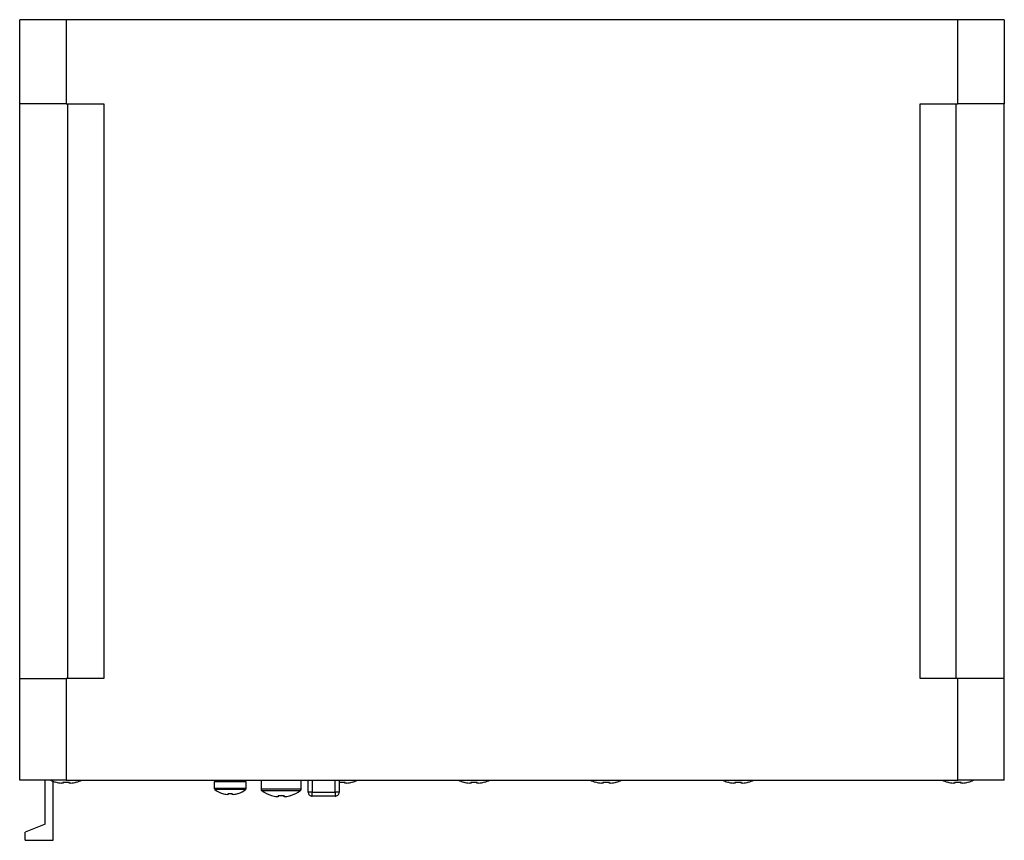
# Model space of a CAD drawing. Units: millimetres. Extents: x -2 to 570, y 0 to 417.
# Drawn here: x 298 to 421, y 282 to 385 of the extents above; entities that cross this region are included whole.
import ezdxf

# ---------------------------------------------------------------- set-up
doc = ezdxf.new("R2010")
doc.units = ezdxf.units.MM
doc.layers.get('0').update_dxf_attribs({"linetype": 'CONTINUOUS'})

msp = doc.modelspace()

# ---------------------------------------------------------------- linework, layer by layer
for p, q in [((298, 374.5), (298, 385)), ((303.8, 385), (298, 385)), ((415.2, 385), (303.8, 385)), ((303.8, 385), (303.8, 374.5)), ((415.2, 374.5), (415.2, 385)), ((421, 385), (415.2, 385)), ((421, 385), (421, 374.5)), ((298, 302.7), (298, 374.5)), ((303.8, 374.5), (298, 374.5)), ((303.8, 374.5), (308.5, 374.5)), ((304, 302.7), (304, 374.5)), ((308.5, 374.5), (308.5, 302.7)), ((410.5, 302.7), (410.5, 374.5)), ((410.5, 374.5), (415.2, 374.5)), ((415, 302.7), (415, 374.5)), ((421, 374.5), (415.2, 374.5)), ((421, 302.7), (421, 374.5)), ((298, 290), (298, 302.7)), ((298, 302.7), (303.8, 302.7)), ((308.5, 302.7), (303.8, 302.7)), ((303.8, 302.7), (303.8, 290)), ((415.2, 302.7), (410.5, 302.7)), ((415.2, 290), (415.2, 302.7)), ((421, 302.7), (415.2, 302.7)), ((421, 290), (421, 302.7)), ((303.8, 290), (298, 290)), ((301.2, 284.5), (301.2, 290)), ((302.2, 282.5), (302.2, 289.86)), ((302.49, 289.78), (302.49, 289.79)), ((303.43, 289.65), (303.24, 289.65)), ((303.43, 289.79), (303.43, 289.65)), ((303.8, 290), (415.2, 290)), ((304.17, 289.65), (304.17, 289.79)), ((304.36, 289.65), (304.17, 289.65)), ((305.11, 289.79), (305.11, 289.78)), ((326.3, 289.8), (322.3, 289.8)), ((322.3, 289.8), (322.3, 288.99)), ((322.9, 290), (322.9, 289.8)), ((325.7, 289.8), (325.7, 290)), ((326.3, 288.99), (326.3, 289.8)), ((328.15, 290), (328.15, 288.89)), ((333.15, 288.89), (333.15, 290)), ((334.05, 288.5), (334.05, 290)), ((334.55, 290), (334.55, 288.5)), ((337.4, 288.5), (337.4, 290)), ((337.9, 290), (337.9, 288.5)), ((338.62, 289.65), (338.62, 289.79)), ((338.81, 289.65), (338.62, 289.65)), ((353.44, 289.79), (353.44, 289.78)), ((354.38, 289.65), (354.19, 289.65)), ((354.38, 289.79), (354.38, 289.65)), ((355.12, 289.65), (355.12, 289.79)), ((355.31, 289.65), (355.12, 289.65)), ((370.88, 289.65), (370.69, 289.65)), ((370.88, 289.79), (370.88, 289.65)), ((371.62, 289.65), (371.62, 289.79)), ((371.81, 289.65), (371.62, 289.65)), ((387.38, 289.65), (387.19, 289.65)), ((387.38, 289.79), (387.38, 289.65)), ((388.12, 289.65), (388.12, 289.79)), ((388.31, 289.65), (388.12, 289.65)), ((413.89, 289.78), (413.89, 289.79)), ((414.83, 289.65), (414.64, 289.65)), ((414.83, 289.79), (414.83, 289.65)), ((421, 290), (415.2, 290)), ((415.57, 289.65), (415.57, 289.79)), ((415.76, 289.65), (415.57, 289.65)), ((326.3, 288.99), (322.3, 288.99)), ((326.23, 288.85), (322.37, 288.85)), ((323.33, 288.36), (323.33, 288.35)), ((324.06, 288.23), (323.92, 288.23)), ((324.06, 288.36), (324.06, 288.23)), ((324.54, 288.23), (324.54, 288.36)), ((324.68, 288.23), (324.54, 288.23)), ((333.15, 288.89), (328.15, 288.89)), ((333.05, 288.7), (328.25, 288.7)), ((330.28, 287.95), (330.11, 287.95)), ((330.28, 288.1), (330.28, 287.95)), ((331.02, 287.95), (331.02, 288.1)), ((331.19, 287.95), (331.02, 287.95)), ((334.55, 288.5), (334.05, 288.5)), ((334.55, 288), (334.55, 288.5)), ((334.55, 288.5), (337.4, 288.5)), ((337.4, 288), (334.55, 288)), ((337.9, 288.5), (337.4, 288.5)), ((337.4, 288.5), (337.4, 288)), ((301.2, 284.5), (298.7, 283.5)), ((298.7, 282.5), (298.7, 283.5)), ((298.7, 282.5), (302.2, 282.5))]:
    msp.add_line(p, q)
for points in [[(339.56, 289.79), (339.56, 289.78), (339.56, 289.78), (339.56, 289.78), (339.56, 289.78)], [(356.06, 289.79), (356.06, 289.78), (356.06, 289.78), (356.06, 289.78), (356.06, 289.78)], [(369.94, 289.78), (369.94, 289.78), (369.94, 289.78), (369.94, 289.78), (369.94, 289.79)], [(372.56, 289.79), (372.56, 289.78), (372.56, 289.78), (372.56, 289.78), (372.56, 289.78)], [(386.44, 289.78), (386.44, 289.78), (386.44, 289.78), (386.44, 289.78), (386.44, 289.79)], [(389.06, 289.79), (389.06, 289.78), (389.06, 289.78), (389.06, 289.78), (389.06, 289.78)], [(416.51, 289.79), (416.51, 289.78), (416.51, 289.78), (416.51, 289.78), (416.51, 289.78)], [(325.27, 288.36), (325.27, 288.36), (325.27, 288.35), (325.27, 288.35), (325.27, 288.35)], [(329.44, 288.09), (329.44, 288.09), (329.44, 288.09), (329.45, 288.1), (329.45, 288.1)], [(331.85, 288.1), (331.85, 288.1), (331.86, 288.09), (331.86, 288.09), (331.86, 288.09)]]:
    msp.add_lwpolyline(points)
for centre, radius, start, end in [((303.8, 294.6), 5, 246.9261, 254.7807), ((303.8, 294.6), 4.99, 254.8121, 263.4966), ((303.8, 295.25), 5.48, 266.1272, 273.8728), ((303.8, 294.6), 4.99, 276.5034, 285.1879), ((303.8, 294.6), 5, 285.2193, 293.0739), ((338.25, 295.25), 5.48, 266.1272, 273.8728), ((338.25, 294.6), 4.99, 276.5034, 285.1879), ((338.25, 294.6), 5, 285.2193, 293.0739), ((354.75, 294.6), 5, 246.9261, 254.7807), ((354.75, 294.6), 4.99, 254.8121, 263.4966), ((354.75, 295.25), 5.48, 266.1272, 273.8728), ((354.75, 294.6), 4.99, 276.5034, 285.1879), ((354.75, 294.6), 5, 285.2193, 293.0739), ((371.25, 294.6), 5, 246.9261, 254.7807), ((371.25, 294.6), 4.99, 254.8121, 263.4966), ((371.25, 295.25), 5.48, 266.1272, 273.8728), ((371.25, 294.6), 4.99, 276.5034, 285.1879), ((371.25, 294.6), 5, 285.2193, 293.0739), ((387.75, 294.6), 5, 246.9261, 254.7807), ((387.75, 294.6), 4.99, 254.8121, 263.4966), ((387.75, 295.25), 5.48, 266.1272, 273.8728), ((387.75, 294.6), 4.99, 276.5034, 285.1879), ((387.75, 294.6), 5, 285.2193, 293.0739), ((415.2, 294.6), 5, 246.9261, 254.7807), ((415.2, 294.6), 4.99, 254.8121, 263.4966), ((415.2, 295.25), 5.48, 266.1272, 273.8728), ((415.2, 294.6), 4.99, 276.5034, 285.1879), ((415.2, 294.6), 5, 285.2193, 293.0739), ((322.48, 288.99), 0.18, 180, 232.9401), ((324.3, 291.4), 3.2, 232.9401, 252.2746), ((324.3, 291.4), 3.19, 252.2996, 263.0944), ((324.3, 291.88), 3.53, 266.1043, 273.8957), ((324.3, 291.4), 3.19, 276.9056, 287.7004), ((324.3, 291.4), 3.2, 287.7254, 307.0599), ((326.12, 288.99), 0.18, 307.0599, 0), ((328.39, 288.89), 0.24, 180, 233.0539), ((330.65, 291.9), 4, 233.0539, 252.4368), ((330.65, 291.9), 3.98, 252.4756, 262.164), ((330.65, 292.5), 4.41, 265.1899, 274.8101), ((330.65, 291.9), 3.98, 277.836, 287.5244), ((330.65, 291.9), 4, 287.5632, 306.9461), ((332.91, 288.89), 0.24, 306.9461, 0), ((334.55, 288.5), 0.5, 180, 270.0004), ((337.4, 288.5), 0.5, 269.9994, 0.0002)]:
    msp.add_arc(centre, radius, start, end)

doc.saveas('drawing.dxf')
